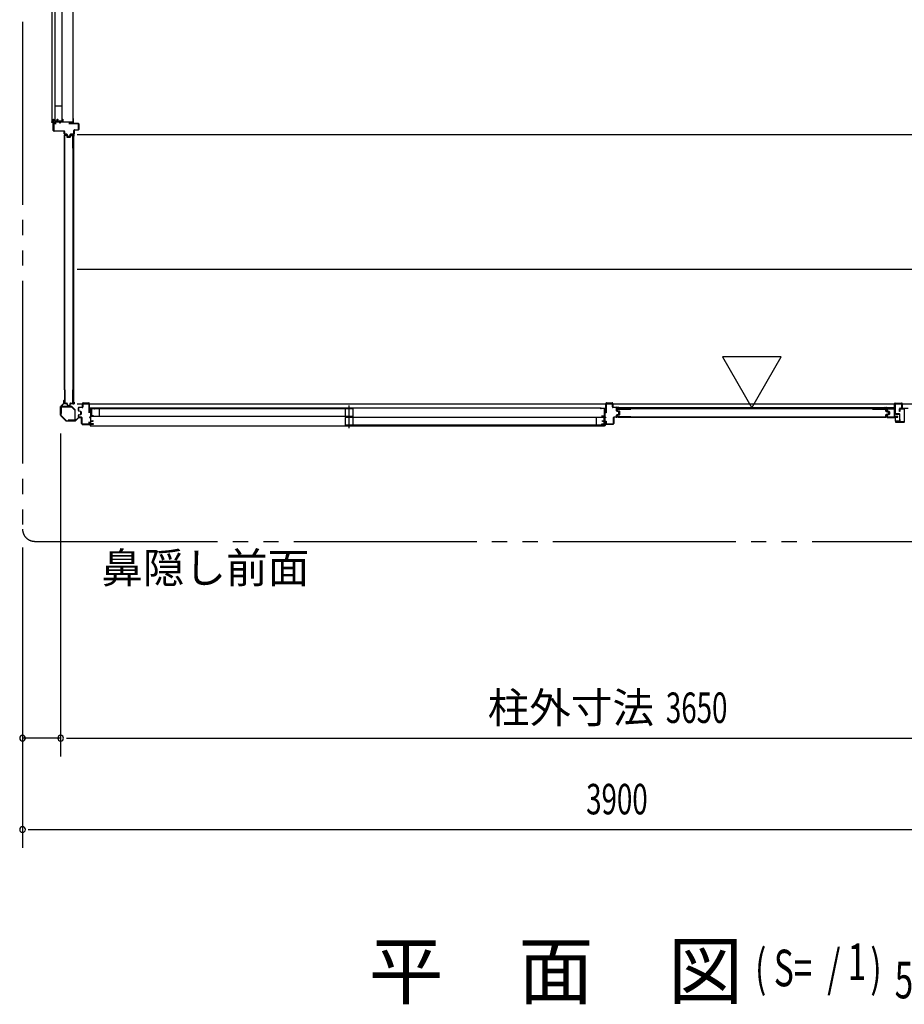
# Model space of a CAD drawing. Extents: x 543 to 20478, y 226 to 14052.
# Drawn here: x 8456 to 11358, y 7529 to 10761 of the extents above; entities that cross this region are included whole.
import ezdxf
from ezdxf.enums import TextEntityAlignment as Align

# ---------------------------------------------------------------- set-up
doc = ezdxf.new("R2010")
doc.units = 0
doc.header["$LTSCALE"] = 50
doc.header["$MEASUREMENT"] = 0
doc.linetypes.add('1PL-S', pattern=[4, 2.5, -0.5, 0.5, -0.5])
doc.linetypes.add('2PL-M', pattern=[17, 12, -1, 1, -1, 1, -1])
for name, color, linetype in [('002', 4, 'CONTINUOUS'), ('1PL-S1', 6, '1PL-S'), ('2PL-M2', 1, '2PL-M'), ('411', 3, 'CONTINUOUS'), ('412', 3, 'CONTINUOUS'), ('606', 6, 'CONTINUOUS'), ('RERU', 1, 'CONTINUOUS'), ('SASHI', 1, 'CONTINUOUS'), ('SUNPOU', 4, 'CONTINUOUS'), ('U1', 3, 'CONTINUOUS'), ('U2', 4, 'CONTINUOUS'), ('U3', 6, 'CONTINUOUS'), ('注記ブレ-スパネ', 3, 'CONTINUOUS')]:
    doc.layers.add(name, color=color, linetype=linetype)
doc.styles.add('00', font='ROMANS', dxfattribs={"width": 0.666667, "bigfont": 'BIGFONT'})
doc.styles.add('01', font='ROMANS', dxfattribs={"height": 3, "bigfont": 'BIGFONT'})

msp = doc.modelspace()

# ---------------------------------------------------------------- linework, layer by layer
at = {"layer": '002'}
for p, q in [((8599.9, 9502), (8599.9, 9510.6)), ((8600.9, 9504.6), (8600.9, 9510.6)), ((8600.9, 9510.6), (8600.9, 9502)), ((8601.9, 9504.6), (8600.9, 9504.6)), ((8601.9, 9510.6), (8601.9, 9504.6)), ((8589.9, 9462.4), (8589.9, 9490.8)), ((8590.5, 9492.2), (8599.6, 9501.3)), ((8590.9, 9490.8), (8590.9, 9462.4)), ((8600.3, 9500.6), (8591.2, 9491.5)), ((8607.3, 9444.2), (8590.5, 9461)), ((8591.2, 9461.7), (8608, 9444.9)), ((8608.7, 9444.6), (8637.1, 9444.6)), ((8637.1, 9443.6), (8608.7, 9443.6)), ((8637.8, 9444.9), (8646.9, 9454)), ((8647.6, 9453.3), (8638.5, 9444.2)), ((8648.3, 9454.6), (8656.9, 9454.6)), ((8656.9, 9453.6), (8648.3, 9453.6)), ((8650.9, 9454.6), (8650.9, 9455.6)), ((8650.9, 9455.6), (8656.9, 9455.6)), ((8656.9, 9454.6), (8650.9, 9454.6))]:
    msp.add_line(p, q, dxfattribs=at)
for centre, radius, start, end in [((8598.9, 9502), 1, 315, 360), ((8600.9, 9510.6), 1, 0, 180), ((8598.9, 9502), 2, 315, 360), ((8591.9, 9490.8), 2, 135, 180), ((8591.9, 9490.8), 1, 135, 180), ((8591.9, 9462.4), 2, 180, 225), ((8591.9, 9462.4), 1, 180, 225), ((8608.7, 9445.6), 2, 225, 270), ((8608.7, 9445.6), 1, 225, 270), ((8637.1, 9445.6), 1, 270, 315), ((8637.1, 9445.6), 2, 270, 315), ((8648.3, 9452.6), 2, 90, 135), ((8648.3, 9452.6), 1, 90, 135), ((8656.9, 9454.6), 1, 270, 90)]:
    msp.add_arc(centre, radius, start, end, dxfattribs=at)
at = {"layer": '1PL-S1'}
msp.add_line((9535.9, 9420.3), (9535.9, 9494.7), dxfattribs=at)
at = {"layer": '2PL-M2'}
for p, q in [((8464.9, 13303.6), (8464.9, 9088.6)), ((8504.9, 9048.6), (12324.9, 9048.6))]:
    msp.add_line(p, q, dxfattribs=at)
msp.add_arc((8504.9, 9088.6), 40, 180, 270, dxfattribs=at)
at = {"layer": '411'}
for p, q in [((8663.9, 9503.6), (8681.9, 9503.6)), ((8681.9, 9502.6), (8663.9, 9502.6)), ((8647.9, 9478), (8647.9, 9486.6)), ((8648.9, 9486.6), (8648.9, 9478)), ((8655.1, 9474.8), (8649.4, 9476.1)), ((8649.7, 9477), (8655.3, 9475.8)), ((8649.9, 9488.6), (8660.9, 9488.6)), ((8660.9, 9487.6), (8649.9, 9487.6)), ((8655.9, 9466.4), (8655.9, 9473.8)), ((8656.9, 9473.8), (8656.9, 9466.4)), ((8661.9, 9489.6), (8661.9, 9501.6)), ((8662.9, 9501.6), (8662.9, 9489.6)), ((8682.9, 9470.6), (8682.9, 9501.6)), ((8683.9, 9470.6), (8682.9, 9470.6)), ((8683.9, 9501.6), (8683.9, 9470.6)), ((8647.9, 9458.1), (8647.9, 9462.2)), ((8648.9, 9462.2), (8648.9, 9458.1)), ((8649.4, 9464.2), (8655.1, 9465.4)), ((8655.3, 9464.5), (8649.7, 9463.2)), ((8649.9, 9457.1), (8656.9, 9457.1)), ((8656.9, 9456.1), (8649.9, 9456.1)), ((8657.9, 9435.6), (8657.9, 9455.1)), ((8658.9, 9455.1), (8658.9, 9435.6)), ((8682.9, 9435.6), (8682.9, 9440.6)), ((8682.9, 9440.6), (8683.9, 9440.6)), ((8683.9, 9440.6), (8683.9, 9435.6)), ((8659.9, 9434.6), (8681.9, 9434.6)), ((8681.9, 9433.6), (8659.9, 9433.6))]:
    msp.add_line(p, q, dxfattribs=at)
for centre, radius, start, end in [((8663.9, 9501.6), 2, 90, 180), ((8663.9, 9501.6), 1, 90, 180), ((8681.9, 9501.6), 2, 0, 90), ((8681.9, 9501.6), 1, 0, 90), ((8649.9, 9486.6), 2, 90, 180), ((8649.9, 9478), 2, 180, 257.3196), ((8649.9, 9486.6), 1, 90, 180), ((8649.9, 9478), 1, 180, 257.3196), ((8654.9, 9473.8), 1, 0, 77.3196), ((8654.9, 9473.8), 2, 0, 77.3196), ((8660.9, 9489.6), 1, 270, 0), ((8660.9, 9489.6), 2, 270, 0), ((8649.9, 9462.2), 2, 102.6804, 180), ((8649.9, 9458.1), 2, 180, 270), ((8649.9, 9462.2), 1, 102.6804, 180), ((8649.9, 9458.1), 1, 180, 270), ((8654.9, 9466.4), 1, 282.6804, 360), ((8654.9, 9466.4), 2, 282.6804, 0), ((8656.9, 9455.1), 2, 0, 90), ((8656.9, 9455.1), 1, 0, 90), ((8659.9, 9435.6), 2, 180, 270), ((8659.9, 9435.6), 1, 180, 270), ((8681.9, 9435.6), 2, 270, 0), ((8681.9, 9435.6), 1, 270, 0)]:
    msp.add_arc(centre, radius, start, end, dxfattribs=at)
at = {"layer": '412'}
for p, q in [((10380.9, 9503.6), (10398.9, 9503.6)), ((10398.9, 9502.6), (10380.9, 9502.6)), ((10378.9, 9470.6), (10378.9, 9501.6)), ((10379.9, 9470.6), (10378.9, 9470.6)), ((10379.9, 9501.6), (10379.9, 9470.6)), ((10399.9, 9489.6), (10399.9, 9501.6)), ((10400.9, 9501.6), (10400.9, 9489.6)), ((10401.9, 9488.6), (10412.9, 9488.6)), ((10412.9, 9487.6), (10401.9, 9487.6)), ((10413.9, 9477.2), (10413.9, 9486.6)), ((10414.9, 9486.6), (10414.9, 9477.2)), ((10420.1, 9474), (10415.4, 9475.3)), ((10415.6, 9476.2), (10420.4, 9475)), ((10420.9, 9467.2), (10420.9, 9473.1)), ((10421.9, 9473.1), (10421.9, 9467.2)), ((10378.9, 9435.6), (10378.9, 9442.6)), ((10378.9, 9442.6), (10379.9, 9442.6)), ((10379.9, 9442.6), (10379.9, 9435.6)), ((10403.9, 9435.6), (10403.9, 9455.1)), ((10404.9, 9455.1), (10404.9, 9435.6)), ((10405.9, 9457.1), (10412.9, 9457.1)), ((10412.9, 9456.1), (10405.9, 9456.1)), ((10413.9, 9458.1), (10413.9, 9463)), ((10414.9, 9463), (10414.9, 9458.1)), ((10415.4, 9465), (10420.1, 9466.2)), ((10420.4, 9465.2), (10415.6, 9464)), ((10380.9, 9434.6), (10402.9, 9434.6)), ((10402.9, 9433.6), (10380.9, 9433.6))]:
    msp.add_line(p, q, dxfattribs=at)
for centre, radius, start, end in [((10380.9, 9501.6), 2, 90, 180), ((10380.9, 9501.6), 1, 90, 180), ((10398.9, 9501.6), 2, 0, 90), ((10398.9, 9501.6), 1, 0, 90), ((10401.9, 9489.6), 2, 180, 270), ((10401.9, 9489.6), 1, 180, 270), ((10412.9, 9486.6), 2, 0, 90), ((10412.9, 9486.6), 1, 0, 90), ((10415.9, 9477.2), 2, 180, 255.5792), ((10415.9, 9477.2), 1, 180, 255.5792), ((10419.9, 9473.1), 1, 0, 75.5792), ((10419.9, 9473.1), 2, 0, 75.5792), ((10405.9, 9455.1), 2, 90, 180), ((10405.9, 9455.1), 1, 90, 180), ((10412.9, 9458.1), 1, 270, 0), ((10412.9, 9458.1), 2, 270, 0), ((10415.9, 9463), 2, 104.4208, 180), ((10415.9, 9463), 1, 104.4208, 180), ((10419.9, 9467.2), 1, 284.4208, 360), ((10419.9, 9467.2), 2, 284.4208, 0), ((10380.9, 9435.6), 2, 180, 270), ((10380.9, 9435.6), 1, 180, 270), ((10402.9, 9435.6), 1, 270, 0), ((10402.9, 9435.6), 2, 270, 0)]:
    msp.add_arc(centre, radius, start, end, dxfattribs=at)
at = {"layer": '412', "color": 0, "linetype": 'ByBlock'}
msp.add_point((10423.2, 9473.9), dxfattribs=at)
msp.add_point((10423.2, 9473.9), dxfattribs=at)
msp.add_point((10423.2, 9473.9), dxfattribs=at)
at = {"layer": '606'}
for p, q in [((8644.4, 10384.1), (12180.4, 10384.1)), ((8644.4, 9942.1), (12180.4, 9942.1)), ((8644.4, 9500.1), (12180.4, 9500.1))]:
    msp.add_line(p, q, dxfattribs=at)
at = {"layer": 'RERU'}
for p, q in [((11343.4, 9484.6), (11343.4, 9481.1)), ((11369.9, 9485.1), (11343.9, 9485.1)), ((11344.4, 9481.1), (11344.4, 9484.1)), ((11344.4, 9484.1), (11356.9, 9484.1)), ((11357.4, 9483.6), (11357.4, 9441.1)), ((11328.4, 9441.1), (11328.4, 9440.6)), ((11328.9, 9440.1), (11357.9, 9440.1)), ((11342.9, 9441.1), (11329.6, 9441.1)), ((11343.4, 9448.6), (11343.4, 9441.6)), ((11344.4, 9441.6), (11344.4, 9448.6)), ((11357.4, 9441.1), (11344.9, 9441.1))]:
    msp.add_line(p, q, dxfattribs=at)
for centre, radius, start, end in [((11343.9, 9484.6), 0.5, 90, 180), ((11343.9, 9481.1), 0.5, 180, 0), ((11356.9, 9483.6), 0.5, 0, 90), ((11328.9, 9441.1), 0.5, 19.4712, 180), ((11328.9, 9440.6), 0.5, 180, 270), ((11329.6, 9441.4), 0.25, 199.4712, 270), ((11342.9, 9441.6), 0.5, 270, 0), ((11343.9, 9448.6), 0.5, 0, 180), ((11344.9, 9441.6), 0.5, 180, 270)]:
    msp.add_arc(centre, radius, start, end, dxfattribs=at)
at = {"layer": 'SASHI'}
for p, q in [((8561.4, 12110.6), (8561.4, 10425.6)), ((8631.4, 10437.1), (8631.4, 12099.1)), ((8561.4, 10423.1), (8561.4, 10425.6)), ((8561.4, 10425.6), (8566.4, 10425.6)), ((8562.4, 10423.1), (8561.4, 10423.1)), ((8565.4, 10424.6), (8562.4, 10424.6)), ((8562.4, 10424.6), (8562.4, 10423.1)), ((8565.4, 10397.1), (8565.4, 10424.6)), ((8566.4, 10425.6), (8566.4, 10434.6)), ((8566.4, 10434.6), (8567.4, 10434.6)), ((8573.9, 10424.6), (8566.4, 10424.6)), ((8566.4, 10424.6), (8566.4, 10397.1)), ((8567.4, 10434.6), (8567.4, 10425.6)), ((8567.4, 10425.6), (8578.4, 10425.6)), ((8573.9, 10424.1), (8573.9, 10424.6)), ((8582.4, 10424.1), (8573.9, 10424.1)), ((8578.4, 10425.6), (8578.4, 10434.6)), ((8578.4, 10434.6), (8580.4, 10434.6)), ((8580.4, 10433.6), (8579.4, 10433.6)), ((8579.4, 10433.6), (8579.4, 10425.6)), ((8579.4, 10425.6), (8595.9, 10425.6)), ((8580.4, 10434.6), (8580.4, 10433.6)), ((8587.4, 10424.6), (8582.4, 10424.6)), ((8582.4, 10424.6), (8582.4, 10424.1)), ((8587.4, 10421.6), (8587.4, 10424.6)), ((8588.4, 10421.6), (8587.4, 10421.6)), ((8611.4, 10424.6), (8588.4, 10424.6)), ((8588.4, 10424.6), (8588.4, 10421.6)), ((8595.9, 10425.6), (8595.9, 10434.6)), ((8595.9, 10434.6), (8596.9, 10434.6)), ((8596.9, 10434.6), (8596.9, 10425.6)), ((8596.9, 10425.6), (8630.4, 10425.6)), ((8611.4, 10424.1), (8611.4, 10424.6)), ((8619.9, 10424.1), (8611.4, 10424.1)), ((8630.4, 10424.6), (8619.9, 10424.6)), ((8619.9, 10424.6), (8619.9, 10424.1)), ((8629.4, 10421.1), (8629.4, 10422.1)), ((8629.4, 10422.1), (8630.4, 10422.1)), ((8631.4, 10421.1), (8629.4, 10421.1)), ((8629.9, 10436.1), (8629.9, 10437.1)), ((8629.9, 10437.1), (8631.4, 10437.1)), ((8630.4, 10436.1), (8629.9, 10436.1)), ((8630.4, 10425.6), (8630.4, 10436.1)), ((8630.4, 10422.1), (8630.4, 10424.6)), ((8631.4, 10437.1), (8631.4, 10421.1)), ((8566.4, 10397.1), (8565.4, 10397.1)), ((8700.4, 9485.6), (8684.4, 9485.6)), ((8684.4, 9485.6), (8684.4, 9483.6)), ((8684.4, 9483.6), (8685.4, 9483.6)), ((8685.4, 9483.6), (8685.4, 9484.6)), ((8685.4, 9484.6), (8687.9, 9484.6)), ((8687.9, 9478.6), (8687.4, 9478.6)), ((8687.4, 9478.6), (8687.4, 9470.1)), ((8687.4, 9470.1), (8687.9, 9470.1)), ((8687.9, 9484.6), (8687.9, 9478.6)), ((8687.9, 9470.1), (8687.9, 9456.1)), ((8688.9, 9460.6), (8688.9, 9484.6)), ((8688.9, 9484.6), (8699.4, 9484.6)), ((10362.9, 9485.6), (8698.9, 9485.6)), ((8699.4, 9484.6), (8699.4, 9484.1)), ((8699.4, 9484.1), (8700.4, 9484.1)), ((8700.4, 9484.1), (8700.4, 9485.6)), ((10362.4, 9484.1), (10362.4, 9485.6)), ((10362.4, 9485.6), (10378.4, 9485.6)), ((10363.4, 9484.1), (10362.4, 9484.1)), ((10363.4, 9484.6), (10363.4, 9484.1)), ((10373.9, 9484.6), (10363.4, 9484.6)), ((10373.9, 9460.6), (10373.9, 9484.6)), ((10377.4, 9484.6), (10374.9, 9484.6)), ((10374.9, 9484.6), (10374.9, 9478.6)), ((10374.9, 9478.6), (10375.4, 9478.6)), ((10375.4, 9470.1), (10374.9, 9470.1)), ((10374.9, 9470.1), (10374.9, 9456.1)), ((10375.4, 9478.6), (10375.4, 9470.1)), ((10377.4, 9483.6), (10377.4, 9484.6)), ((10378.4, 9483.6), (10377.4, 9483.6)), ((10378.4, 9485.6), (10378.4, 9483.6)), ((8687.9, 9456.1), (8684.4, 9456.1)), ((8684.4, 9456.1), (8684.4, 9455.1)), ((8684.4, 9455.1), (8687.9, 9455.1)), ((8687.9, 9448.1), (8687.4, 9448.1)), ((8687.4, 9448.1), (8687.4, 9439.6)), ((8687.4, 9439.6), (8687.9, 9439.6)), ((8687.9, 9455.1), (8687.9, 9448.1)), ((8687.9, 9439.6), (8687.9, 9433.6)), ((8697.9, 9460.6), (8688.9, 9460.6)), ((8688.9, 9443.6), (8688.9, 9459.6)), ((8688.9, 9459.6), (8697.9, 9459.6)), ((8695.4, 9443.6), (8688.9, 9443.6)), ((8688.9, 9434.6), (8688.9, 9442.6)), ((8688.9, 9442.6), (8696.4, 9442.6)), ((8696.4, 9444.6), (8695.4, 9444.6)), ((8695.4, 9444.6), (8695.4, 9443.6)), ((8696.4, 9442.6), (8696.4, 9444.6)), ((8697.9, 9459.6), (8697.9, 9460.6)), ((10364.9, 9459.6), (10364.9, 9460.6)), ((10364.9, 9460.6), (10373.9, 9460.6)), ((10373.9, 9459.6), (10364.9, 9459.6)), ((10366.4, 9442.6), (10366.4, 9444.6)), ((10366.4, 9444.6), (10367.4, 9444.6)), ((10373.9, 9442.6), (10366.4, 9442.6)), ((10367.4, 9444.6), (10367.4, 9443.6)), ((10367.4, 9443.6), (10373.9, 9443.6)), ((10373.9, 9443.6), (10373.9, 9459.6)), ((10373.9, 9434.6), (10373.9, 9442.6)), ((10374.9, 9456.1), (10378.4, 9456.1)), ((10378.4, 9455.1), (10374.9, 9455.1)), ((10374.9, 9455.1), (10374.9, 9448.1)), ((10374.9, 9448.1), (10375.4, 9448.1)), ((10375.4, 9439.6), (10374.9, 9439.6)), ((10374.9, 9439.6), (10374.9, 9433.6)), ((10375.4, 9448.1), (10375.4, 9439.6)), ((10378.4, 9456.1), (10378.4, 9455.1)), ((8687.9, 9433.6), (8660.4, 9433.6)), ((8660.4, 9433.6), (8660.4, 9432.6)), ((8660.4, 9432.6), (8687.9, 9432.6)), ((8687.9, 9428.6), (8686.4, 9428.6)), ((8686.4, 9428.6), (8686.4, 9427.6)), ((8686.4, 9427.6), (8688.9, 9427.6)), ((8687.4, 9427.6), (10374.4, 9427.6)), ((8687.9, 9432.6), (8687.9, 9428.6)), ((8697.9, 9434.6), (8688.9, 9434.6)), ((8688.9, 9427.6), (8688.9, 9433.6)), ((8688.9, 9433.6), (8697.9, 9433.6)), ((8697.9, 9433.6), (8697.9, 9434.6)), ((10364.9, 9433.6), (10364.9, 9434.6)), ((10364.9, 9434.6), (10373.9, 9434.6)), ((10373.9, 9433.6), (10364.9, 9433.6)), ((10373.9, 9427.6), (10373.9, 9433.6)), ((10376.4, 9427.6), (10373.9, 9427.6)), ((10374.9, 9433.6), (10402.4, 9433.6)), ((10402.4, 9432.6), (10374.9, 9432.6)), ((10374.9, 9432.6), (10374.9, 9428.6)), ((10374.9, 9428.6), (10376.4, 9428.6)), ((10376.4, 9428.6), (10376.4, 9427.6)), ((10402.4, 9433.6), (10402.4, 9432.6))]:
    msp.add_line(p, q, dxfattribs=at)
at = {"layer": 'SUNPOU'}
for p, q in [((8589.9, 9402.4), (8589.9, 8342.5)), ((8464.9, 9028.6), (8464.9, 8042.5)), ((8589.9, 8402.5), (8464.9, 8402.5)), ((8608.6, 8402.5), (8627.4, 8402.5)), ((8608.6, 8402.5), (8627.4, 8402.5)), ((8614.9, 8402.5), (12214.9, 8402.5)), ((8614.9, 8402.5), (8639.9, 8402.5)), ((8483.6, 8102.5), (8502.4, 8102.5)), ((8489.9, 8102.5), (12339.9, 8102.5))]:
    msp.add_line(p, q, dxfattribs=at)
for centre, start, end in [((8464.9, 8402.5), 0, 180), ((8589.9, 8402.5), 0, 180), ((8589.9, 8402.5), 0, 180), ((8464.9, 8402.5), 180, 0), ((8589.9, 8402.5), 180, 0), ((8589.9, 8402.5), 180, 0), ((8464.9, 8102.5), 0, 180), ((8464.9, 8102.5), 180, 0)]:
    msp.add_arc(centre, 9.38, start, end, dxfattribs=at)
at = {"layer": 'U1'}
for p, q in [((8566.4, 10396.6), (8566.4, 10418.6)), ((8567.4, 10418.6), (8567.4, 10396.6)), ((8568.4, 10420.6), (8575.4, 10420.6)), ((8575.4, 10419.6), (8568.4, 10419.6)), ((8575.4, 10420.6), (8575.4, 10419.6)), ((8616.4, 10419.6), (8616.4, 10420.6)), ((8616.4, 10420.6), (8647.4, 10420.6)), ((8647.4, 10419.6), (8616.4, 10419.6)), ((8648.4, 10400.6), (8648.4, 10418.6)), ((8649.4, 10418.6), (8649.4, 10400.6)), ((8568.4, 10395.6), (8600.9, 10395.6)), ((8600.9, 10394.6), (8568.4, 10394.6)), ((8601.9, 10386.6), (8601.9, 10393.6)), ((8602.4, 10339.6), (8602.4, 10381.4)), ((8602.9, 10393.6), (8602.9, 10386.6)), ((8603.6, 10339.6), (8603.6, 10381.2)), ((8603.9, 10385.6), (8608.8, 10385.6)), ((8608.8, 10384.6), (8603.9, 10384.6)), ((8604.4, 10383.4), (8607.8, 10383.4)), ((8604.6, 10382.2), (8607.7, 10382.2)), ((8608.6, 10381.4), (8609.9, 10376.7)), ((8611, 10379.1), (8609.8, 10383.9)), ((8609.8, 10381.8), (8611, 10377)), ((8610.7, 10384.1), (8612, 10379.4)), ((8611.8, 10376.4), (8620, 10376.4)), ((8611.8, 10375.2), (8620, 10375.2)), ((8612.9, 10378.6), (8618.8, 10378.6)), ((8618.8, 10377.6), (8612.9, 10377.6)), ((8619.8, 10379.4), (8621, 10384.1)), ((8622, 10383.9), (8620.8, 10379.1)), ((8622, 10381.8), (8620.8, 10377)), ((8623.1, 10381.4), (8621.9, 10376.7)), ((8623, 10385.6), (8632.4, 10385.6)), ((8632.4, 10384.6), (8623, 10384.6)), ((8623.9, 10383.4), (8627.4, 10383.4)), ((8624.1, 10382.2), (8627.2, 10382.2)), ((8628.2, 10381.2), (8628.2, 10339.6)), ((8629.4, 10381.4), (8629.4, 10339.6)), ((8630.2, 10382.8), (8630.2, 9501.4)), ((8630.2, 10382.8), (8632.9, 10382.8)), ((8632.9, 9501.4), (8632.9, 10382.8)), ((8633.4, 10386.6), (8633.4, 10397.6)), ((8634.4, 10397.6), (8634.4, 10386.6)), ((8635.4, 10399.6), (8647.4, 10399.6)), ((8647.4, 10398.6), (8635.4, 10398.6)), ((8602.4, 10339.6), (8603.6, 10339.6)), ((8628.2, 10339.6), (8629.4, 10339.6)), ((8602.4, 9545.9), (8603.6, 9545.9)), ((8602.4, 9545.9), (8602.4, 9502.9)), ((8603.6, 9545.9), (8603.6, 9503.1)), ((8628.2, 9545.9), (8629.4, 9545.9)), ((8628.2, 9545.9), (8628.2, 9503.1)), ((8629.4, 9545.9), (8629.4, 9502.9)), ((8604.6, 9502.1), (8609.8, 9502.1)), ((8622, 9502.1), (8627.2, 9502.1)), ((11327.9, 9502.6), (11348.9, 9502.6)), ((11348.9, 9502.6), (11348.4, 9502.6)), ((11348.4, 9502.6), (11348.9, 9502.6)), ((8591.9, 9489.4), (8591.9, 9468.6)), ((8593.1, 9468.6), (8593.1, 9489.4)), ((8625, 9491.6), (8594.1, 9491.6)), ((8594.1, 9490.4), (8625, 9490.4)), ((8604.4, 9500.9), (8609.8, 9500.9)), ((8610.6, 9500.3), (8611.8, 9494.5)), ((8611.7, 9500.5), (8612.9, 9494.9)), ((8613.7, 9492.9), (8618, 9492.9)), ((8613.9, 9494.1), (8617.9, 9494.1)), ((8620, 9500.5), (8618.8, 9494.9)), ((8621.2, 9500.3), (8620, 9494.5)), ((8622, 9500.9), (8627.4, 9500.9)), ((8625.7, 9490.1), (8636.4, 9479.4)), ((8637.2, 9480.3), (8626.5, 9491)), ((8630.2, 9501.4), (8632.9, 9501.4)), ((8636.7, 9478.7), (8636.7, 9447.8)), ((8637.9, 9447.8), (8637.9, 9478.7)), ((10416.2, 9478.2), (10416.2, 9481.6)), ((11298.1, 9487.2), (10416.7, 9487.2)), ((10416.7, 9484.4), (10416.7, 9487.2)), ((10416.7, 9484.5), (11298.1, 9484.5)), ((10417.4, 9478.3), (10417.4, 9481.4)), ((10417.7, 9476.2), (10422.5, 9475)), ((10418.1, 9477.4), (10422.9, 9476.1)), ((10418.2, 9483.6), (10460, 9483.6)), ((10418.4, 9482.4), (10460, 9482.4)), ((10423.2, 9466), (10423.2, 9474.2)), ((10424.4, 9466), (10424.4, 9474.2)), ((10460, 9482.4), (10460, 9483.6)), ((11253.6, 9482.4), (11253.6, 9483.6)), ((11253.6, 9483.6), (11296.6, 9483.6)), ((11253.6, 9482.4), (11296.4, 9482.4)), ((11297.4, 9476.2), (11297.4, 9481.4)), ((11298.1, 9484.5), (11298.1, 9487.2)), ((11298.6, 9476.2), (11298.6, 9481.6)), ((11299, 9474.3), (11304.6, 9473.1)), ((11299.3, 9475.4), (11305, 9474.2)), ((11299.9, 9481.6), (11299.9, 9485.6)), ((11300.9, 9481.6), (11299.9, 9481.6)), ((11300.9, 9485.6), (11300.9, 9481.6)), ((11300.9, 9481.6), (11300.9, 9478.2)), ((11301.9, 9487.6), (11324.9, 9487.6)), ((11324.9, 9486.6), (11301.9, 9486.6)), ((11301.9, 9481.6), (11301.9, 9478.2)), ((11302.5, 9476.2), (11307.3, 9475)), ((11302.6, 9477.2), (11307.4, 9476)), ((11324.7, 9483.6), (11302.9, 9483.6)), ((11324.7, 9482.6), (11302.9, 9482.6)), ((11305.4, 9468.1), (11305.4, 9472.1)), ((11306.6, 9468), (11306.6, 9472.3)), ((11307.9, 9474.2), (11307.9, 9466)), ((11308.9, 9474), (11308.9, 9466.2)), ((11324.7, 9484.8), (11312.1, 9484.8)), ((11312.1, 9484.8), (11312.1, 9483.6)), ((11312.1, 9483.6), (11324.7, 9483.6)), ((11324.7, 9483.6), (11324.7, 9482.6)), ((11325.9, 9488.6), (11325.9, 9500.6)), ((11325.9, 9460), (11325.9, 9482.4)), ((11326.9, 9500.6), (11326.9, 9488.6)), ((11327.1, 9460), (11327.1, 9482.4)), ((11348.9, 9501.6), (11327.9, 9501.6)), ((11327.9, 9501.6), (11327.9, 9468.1)), ((11328.9, 9501.6), (11327.9, 9501.6)), ((11328.9, 9468.1), (11328.9, 9501.6)), ((11341.9, 9475.1), (11341.9, 9484.1)), ((11342.9, 9475.1), (11341.9, 9475.1)), ((11342.9, 9484.1), (11342.9, 9475.1)), ((11343.9, 9486.1), (11348.9, 9486.1)), ((11348.9, 9485.1), (11343.9, 9485.1)), ((11348.9, 9501.6), (11348.4, 9501.6)), ((11349.9, 9487.1), (11349.9, 9500.6)), ((11350.9, 9500.6), (11350.9, 9487.1)), ((8591.9, 9468.6), (8593.1, 9468.6)), ((8635.7, 9446.8), (8614.9, 9446.8)), ((8614.9, 9446.8), (8614.9, 9445.6)), ((8614.9, 9445.6), (8635.7, 9445.6)), ((10416.2, 9458.6), (10416.2, 9462.1)), ((10417.4, 9458.8), (10417.4, 9461.9)), ((10417.7, 9464), (10422.5, 9465.3)), ((10418.1, 9462.9), (10422.9, 9464.1)), ((10460, 9456.6), (10418.2, 9456.6)), ((10460, 9457.8), (10418.4, 9457.8)), ((10460, 9456.6), (10460, 9457.8)), ((11253.6, 9456.6), (11253.6, 9457.8)), ((11253.6, 9457.8), (11296.4, 9457.8)), ((11253.6, 9456.6), (11296.6, 9456.6)), ((11297.4, 9458.8), (11297.4, 9464)), ((11298.6, 9458.6), (11298.6, 9464)), ((11299, 9466), (11304.6, 9467.2)), ((11299.3, 9464.8), (11305, 9466)), ((11300.9, 9461.6), (11299.9, 9461.6)), ((11299.9, 9461.6), (11299.9, 9457.6)), ((11300.9, 9462.1), (11300.9, 9458.6)), ((11300.9, 9457.6), (11300.9, 9461.6)), ((11301.9, 9462.1), (11301.9, 9458.6)), ((11326.4, 9456.6), (11301.9, 9456.6)), ((11301.9, 9455.6), (11326.4, 9455.6)), ((11307.3, 9465.3), (11302.5, 9464)), ((11307.4, 9464.3), (11302.6, 9463)), ((11302.9, 9457.6), (11336.1, 9457.6)), ((11302.9, 9456.6), (11336.1, 9456.6)), ((11327.4, 9454.6), (11327.4, 9444.1)), ((11336.1, 9458.8), (11328.3, 9458.8)), ((11336.1, 9457.6), (11328.3, 9457.6)), ((11328.4, 9444.1), (11328.4, 9454.6)), ((11341.4, 9443.1), (11329.4, 9443.1)), ((11329.4, 9442.1), (11330.9, 9442.1)), ((11329.4, 9442.1), (11341.4, 9442.1)), ((11341.4, 9467.1), (11329.9, 9467.1)), ((11329.9, 9466.1), (11341.4, 9466.1)), ((11336.1, 9457.6), (11336.1, 9458.8)), ((11336.1, 9456.6), (11336.1, 9457.6)), ((11342.4, 9465.1), (11342.4, 9444.1)), ((11343.4, 9444.1), (11343.4, 9465.1))]:
    msp.add_line(p, q, dxfattribs=at)
for centre, radius, start, end in [((8568.4, 10418.6), 2, 90, 180), ((8568.4, 10418.6), 1, 90, 180), ((8647.4, 10418.6), 2, 360, 90), ((8647.4, 10418.6), 1, 0, 90), ((8568.4, 10396.6), 2, 180, 270), ((8568.4, 10396.6), 1, 180, 270), ((8600.9, 10393.6), 2, 0, 90), ((8600.9, 10393.6), 1, 0, 90), ((8603.9, 10386.6), 2, 180, 270), ((8604.4, 10381.4), 2, 90, 180), ((8603.9, 10386.6), 1, 180, 270), ((8604.6, 10381.2), 1, 90, 180), ((8607.7, 10381.2), 1, 14.4034, 90), ((8607.8, 10381.4), 2, 11.9914, 90), ((8608.8, 10383.6), 2, 14.4208, 90), ((8608.8, 10383.6), 1, 14.4208, 90), ((8611.8, 10377.2), 2, 194.4034, 270), ((8612.9, 10379.6), 2, 194.4208, 270), ((8611.8, 10377.2), 0.8, 191.9914, 270), ((8612.9, 10379.6), 1, 194.4208, 270), ((8618.8, 10379.6), 1, 270, 345.5792), ((8618.8, 10379.6), 2, 270, 345.5792), ((8620, 10377.2), 0.8, 270, 348.0086), ((8620, 10377.2), 2, 270, 345.5966), ((8623, 10383.6), 2, 90, 165.5792), ((8623, 10383.6), 1, 90, 165.5792), ((8623.9, 10381.4), 2, 90, 168.0086), ((8624.1, 10381.2), 1, 90, 165.5966), ((8627.2, 10381.2), 1, 0, 90), ((8627.4, 10381.4), 2, 0, 90), ((8632.4, 10386.6), 1, 270, 0), ((8632.4, 10386.6), 2, 270, 360), ((8635.4, 10397.6), 2, 90, 180), ((8635.4, 10397.6), 1, 90, 180), ((8647.4, 10400.6), 1, 270, 360), ((8647.4, 10400.6), 2, 270, 0), ((8604.4, 9502.9), 2, 180, 270), ((8604.6, 9503.1), 1, 180, 270), ((8609.8, 9500.1), 2, 11.9914, 90), ((8622, 9500.1), 2, 90, 168.0086), ((8627.2, 9503.1), 1, 270, 0), ((8627.4, 9502.9), 2, 270, 0), ((11327.9, 9500.6), 2, 90, 180), ((11348.9, 9500.6), 2, 0, 90), ((8594.1, 9489.4), 2.2, 90, 180), ((8594.1, 9489.4), 1, 90, 180), ((8609.8, 9500.1), 0.8, 11.9914, 90), ((8613.7, 9494.9), 2, 191.9914, 270), ((8613.9, 9495.1), 1, 191.9914, 270), ((8617.9, 9495.1), 1, 270, 348.0086), ((8618, 9494.9), 2, 270, 348.0086), ((8622, 9500.1), 0.8, 90, 168.0086), ((8625, 9489.4), 2.2, 45, 90), ((8625, 9489.4), 1, 45, 90), ((8635.7, 9478.7), 1, 360, 45), ((8635.7, 9478.7), 2.2, 0, 45), ((10418.2, 9481.6), 2, 90, 180), ((10418.2, 9478.2), 2, 180, 258.0086), ((10418.4, 9481.4), 1, 90, 180), ((10418.4, 9478.3), 1, 180, 255.5966), ((10422.4, 9474.2), 0.8, 0, 78.0086), ((10422.4, 9474.2), 2, 0, 75.5966), ((11296.4, 9481.4), 1, 0, 90), ((11296.6, 9481.6), 2, 0, 90), ((11299.4, 9476.2), 2, 180, 258.0086), ((11299.4, 9476.2), 0.8, 180, 258.0086), ((11301.9, 9485.6), 2, 90, 180), ((11301.9, 9485.6), 1, 90, 180), ((11302.9, 9481.6), 2, 90, 180), ((11302.9, 9478.2), 2, 180, 258.0086), ((11302.9, 9481.6), 1, 90, 180), ((11302.9, 9478.2), 1, 180, 255.5966), ((11304.4, 9472.1), 1, 0, 78.0086), ((11304.6, 9472.3), 2, 0, 78.0086), ((11307.1, 9474.2), 0.8, 0, 78.0086), ((11306.9, 9474), 2, 0, 75.5966), ((11324.7, 9482.4), 2.4, 360, 90), ((11324.7, 9482.4), 1.2, 360, 90), ((11324.9, 9488.6), 1, 270, 0), ((11324.9, 9488.6), 2, 270, 0), ((11327.9, 9500.6), 1, 90, 180), ((11343.9, 9484.1), 2, 90, 180), ((11343.9, 9484.1), 1, 90, 180), ((11348.9, 9500.6), 1, 0, 90), ((11348.9, 9487.1), 2, 270, 0), ((11348.9, 9487.1), 1, 270, 0), ((8635.7, 9447.8), 2.2, 270, 360), ((8635.7, 9447.8), 1, 270, 0), ((10418.2, 9462.1), 2, 101.9914, 180), ((10418.2, 9458.6), 2, 180, 270), ((10418.4, 9461.9), 1, 104.4034, 180), ((10418.4, 9458.8), 1, 180, 270), ((10422.4, 9466), 0.8, 281.9914, 0), ((10422.4, 9466), 2, 284.4034, 0), ((11296.4, 9458.8), 1, 270, 0), ((11296.6, 9458.6), 2, 270, 0), ((11299.4, 9464), 2, 101.9914, 180), ((11299.4, 9464), 0.8, 101.9914, 180), ((11301.9, 9457.6), 2, 180, 270), ((11302.9, 9462.1), 2, 101.9914, 180), ((11302.9, 9458.6), 2, 180, 270), ((11301.9, 9457.6), 1, 180, 270), ((11302.9, 9462.1), 1, 104.4034, 180), ((11302.9, 9458.6), 1, 180, 270), ((11304.4, 9468.1), 1, 281.9914, 0), ((11304.6, 9468), 2, 281.9914, 0), ((11307.1, 9466), 0.8, 281.9914, 360), ((11306.9, 9466.2), 2, 284.4034, 0), ((11328.3, 9460), 2.4, 180, 270), ((11326.4, 9454.6), 2, 0, 90), ((11326.4, 9454.6), 1, 0, 90), ((11328.3, 9460), 1.2, 180, 270), ((11329.4, 9444.1), 2, 180, 270), ((11329.9, 9468.1), 2, 180, 270), ((11329.4, 9444.1), 1, 180, 270), ((11329.9, 9468.1), 1, 180, 270), ((11341.4, 9465.1), 2, 0, 90), ((11341.4, 9465.1), 1, 0, 90), ((11341.4, 9444.1), 1, 270, 0), ((11341.4, 9444.1), 2, 270, 0)]:
    msp.add_arc(centre, radius, start, end, dxfattribs=at)
at = {"layer": 'U2'}
for p, q in [((8571.9, 10429.1), (8571.9, 11293.1)), ((8594.9, 10429.1), (8594.9, 11293.1)), ((8571.9, 10478.1), (8594.9, 10478.1)), ((8571.9, 10429.1), (8594.9, 10429.1)), ((9548.4, 9483.6), (8691.4, 9483.6)), ((8691.4, 9483.6), (8691.4, 9458.6)), ((8716.4, 9483.6), (8716.4, 9458.6)), ((9523.4, 9483.6), (9523.4, 9458.6)), ((9548.4, 9483.6), (9548.4, 9458.6)), ((9548.4, 9458.6), (8691.4, 9458.6)), ((10371.4, 9454.6), (9523.4, 9454.6)), ((9523.4, 9454.6), (9523.4, 9429.6)), ((9548.4, 9454.6), (9548.4, 9429.6)), ((10346.4, 9454.6), (10346.4, 9429.6)), ((10371.4, 9454.6), (10371.4, 9429.6)), ((10371.4, 9429.6), (9523.4, 9429.6))]:
    msp.add_line(p, q, dxfattribs=at)
at = {"layer": 'U3'}
for p, q in [((8602.1, 10381.4), (8602.1, 9502.9)), ((8604.4, 10383.6), (8608.1, 10383.6)), ((8608.1, 10383.3), (8608.1, 10383.6)), ((8629.4, 10359), (8629.4, 10383.3)), ((8629.7, 10384.6), (8633.4, 10384.6)), ((8629.7, 10384.3), (8633.4, 10384.3)), ((8629.7, 10384), (8633.4, 10384)), ((8629.7, 10383.6), (8633.7, 10383.6)), ((8632.9, 10377.6), (8633, 10377.6)), ((8633.4, 10383.9), (8633.4, 10384.3)), ((8633.7, 10379.1), (8633.7, 10384.3)), ((8602.4, 9545.9), (8602.4, 10339.6)), ((8629.4, 9525.2), (8629.4, 9500.9)), ((8632.9, 9506.6), (8633, 9506.6)), ((8633.7, 9505.1), (8633.7, 9499.9)), ((8604.4, 9500.6), (8608.1, 9500.6)), ((8608.1, 9500.9), (8608.1, 9500.6)), ((8629.7, 9500.6), (8633.7, 9500.6)), ((8629.7, 9500.2), (8633.4, 9500.2)), ((8629.7, 9499.9), (8633.4, 9499.9)), ((8629.7, 9499.6), (8633.4, 9499.6)), ((8633.4, 9500.3), (8633.4, 9499.9)), ((10414.9, 9484), (10414.9, 9487.7)), ((10420.4, 9488), (10415.2, 9488)), ((10415.2, 9484), (10415.2, 9487.7)), ((10415.6, 9487.7), (10415.2, 9487.7)), ((10415.5, 9484), (10415.5, 9487.7)), ((10415.9, 9484), (10415.9, 9488)), ((10440.5, 9483.7), (10416.2, 9483.7)), ((10421.9, 9487.2), (10421.9, 9487.3)), ((11274.3, 9483.7), (11298.6, 9483.7)), ((11292.9, 9487.2), (11292.9, 9487.3)), ((11294.4, 9488), (11299.6, 9488)), ((11298.9, 9484), (11298.9, 9488)), ((11299.2, 9487.7), (11299.6, 9487.7)), ((11299.3, 9484), (11299.3, 9487.7)), ((11299.6, 9484), (11299.6, 9487.7)), ((11299.9, 9484), (11299.9, 9487.7)), ((10415.9, 9458.6), (10415.9, 9462.4)), ((10416.2, 9462.4), (10415.9, 9462.4)), ((10418.2, 9456.4), (11296.6, 9456.4)), ((11253.6, 9456.6), (10460, 9456.6)), ((11298.6, 9462.4), (11298.9, 9462.4)), ((11298.9, 9458.6), (11298.9, 9462.4))]:
    msp.add_line(p, q, dxfattribs=at)
for centre, radius, start, end in [((8604.4, 10381.4), 2.27, 90, 180), ((8629.7, 10384.3), 0.3, 90, 270), ((8629.7, 10383.3), 0.3, 90, 180), ((8631.7, 10379.1), 2, 311.4096, 0), ((8633.1, 10383.9), 0.3, 270, 0), ((8633.4, 10384.3), 0.3, 0, 90), ((8629.8, 10359), 0.4, 179.9999, 0.0001), ((8604.4, 9502.9), 2.27, 180, 270), ((8629.8, 9525.2), 0.4, 359.9999, 180.0001), ((8631.7, 9505.1), 2, 0, 48.5904), ((8629.7, 9500.9), 0.3, 180, 270), ((8629.7, 9499.9), 0.3, 90, 270), ((8633.1, 9500.3), 0.3, 0, 90), ((8633.4, 9499.9), 0.3, 270, 0), ((10415.2, 9487.7), 0.3, 90, 180), ((10415.2, 9484), 0.3, 180, 0), ((10415.6, 9487.4), 0.3, 0, 90), ((10416.2, 9484), 0.3, 180, 270), ((10420.4, 9486), 2, 41.4096, 90), ((10440.5, 9484.1), 0.4, 269.9999, 90.0001), ((11274.3, 9484.1), 0.4, 89.9999, 270.0001), ((11294.4, 9486), 2, 90, 138.5904), ((11298.6, 9484), 0.3, 270, 0), ((11299.2, 9487.4), 0.3, 90, 180), ((11299.6, 9484), 0.3, 180, 0), ((11299.6, 9487.7), 0.3, 0, 90), ((10418.2, 9458.6), 2.27, 180, 270), ((11296.6, 9458.6), 2.27, 270, 0)]:
    msp.add_arc(centre, radius, start, end, dxfattribs=at)
at = {"layer": '注記ブレ-スパネ'}
for p, q in [((10953.6, 9653.8), (10761.2, 9653.8)), ((10761.2, 9653.8), (10857.4, 9487.2)), ((10857.4, 9487.2), (10953.6, 9653.8))]:
    msp.add_line(p, q, dxfattribs=at)
msp.add_solid([(10953.6, 9653.8), (10857.4, 9487.2), (10761.2, 9653.8), (10953.6, 9653.8)], dxfattribs=at)

# ---------------------------------------------------------------- texts
at = {"layer": 'SUNPOU', "style": '01'}
msp.add_text('鼻隠し前面', height=100, dxfattribs=at).set_placement((9064.1, 8948.6), align=Align.MIDDLE)
msp.add_text('柱外寸法', height=100, dxfattribs=at).set_placement((10263.7, 8502.5), align=Align.MIDDLE_CENTER)
at = {"layer": 'SUNPOU', "style": '00', "width": 0.666667}
for s, p in [('3650', (10676.4, 8502.5)), ('3900', (10414.9, 8202.5))]:
    msp.add_text(s, height=100, dxfattribs=at).set_placement(p, align=Align.MIDDLE_CENTER)
at = {"layer": 'SUNPOU', "style": '01'}
msp.add_text('平\u3000面\u3000図', height=180, dxfattribs=at).set_placement((9600.6, 7548.6))
at = {"layer": 'SUNPOU', "style": '00', "width": 0.67}
for s, p in [('1', (11172, 7608.6)), ('( S=  /    )', (10868, 7588.2)), ('50', (11326, 7548.6))]:
    msp.add_text(s, height=120, dxfattribs=at).set_placement(p)

doc.saveas('drawing.dxf')
